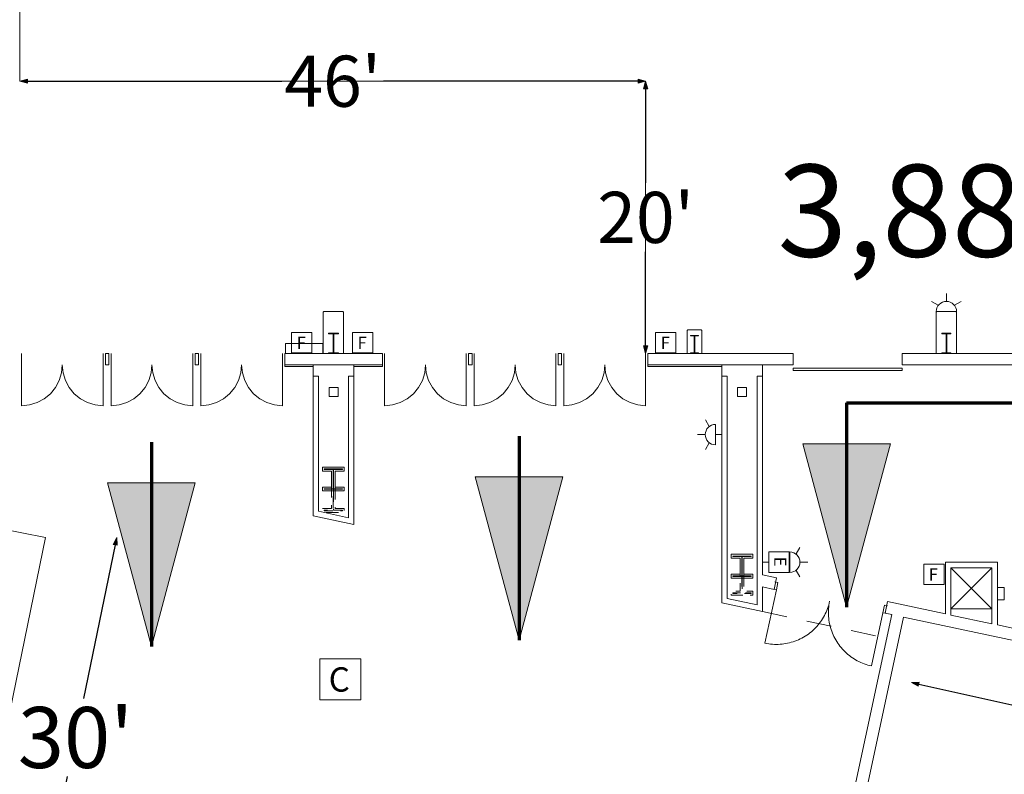
# Model space of a CAD drawing. Units: feet. Extents: x 20 to 1049, y 18 to 846.
# Drawn here: x 516 to 588, y 386 to 441 of the extents above; entities that cross this region are included whole.
import ezdxf

# ---------------------------------------------------------------- set-up
doc = ezdxf.new("R2010")
doc.units = ezdxf.units.FT
doc.header["$LTSCALE"] = 8
doc.header["$MEASUREMENT"] = 0
doc.header["$PDMODE"] = 1
doc.header["$PDSIZE"] = -2
doc.linetypes.add('Line Type-1', pattern=[0.183487, 0.114059, -0.069427])
doc.linetypes.add('Line Type-4', pattern=[0.416641, 0.228195, -0.188446])
doc.layers.get('0').update_dxf_attribs({"lineweight": 15})
for name, color, linetype, lineweight in [('Dimension', 7, 'Continuous', 5), ('NUMBERS', 7, 'Continuous', 15), ('PLAN', 7, 'Continuous', 15), ('UTIL', 7, 'Continuous', 15)]:
    doc.layers.add(name, color=color, linetype=linetype, lineweight=lineweight)
doc.styles.add('Times', font='Times')
doc.styles.add('Times New Roman', font='Times New Roman.ttf')
doc.dimstyles.new('Plan Dim', dxfattribs={"dimtxt": 4.479167, "dimasz": 0.556641, "dimexe": 0, "dimexo": 0, "dimgap": 0, "dimtad": 0, "dimtih": 1, "dimtoh": 1, "dimdec": 1, "dimzin": 4, "dimdsep": 46, "dimtxsty": 'Times', "dimblk": 'VW_FILLEDARROW', "dimblk1": 'VW_FILLEDARROW', "dimblk2": 'VW_FILLEDARROW', "dimcen": 0, "dimse1": 1, "dimse2": 1, "dimadec": 0, "dimazin": 0, "dimtfac": 1, "dimtdec": 1, "dimtix": 1, "dimtofl": 0, "dimtmove": 0, "dimatfit": 0, "dimldrblk": 'VW_FILLEDARROW', "dimfxl": 1, "dimfrac": 2, "dimtolj": 1, "dimtzin": 4, "dimarcsym": 0})

# ---------------------------------------------------------------- blocks, each defined once
blk = doc.blocks.new('Group-135-1')
at = {"color": 0, "linetype": 'Continuous', "lineweight": 15, "transparency": 33554687}
for points in [[(6.67, -103.41358, 0), (6.88733, -103.46, 0), (7.00325, -102.91667, 0), (6.78592, -102.87025, 0)], [(6.88733, -103.45992, 0), (6.05275, -107.37192, 0)], [(10.79933, -104.2945, 0), (10.76783, -104.4305, 0), (10.73158, -104.56542, 0), (10.69067, -104.69883, 0), (10.64508, -104.83083, 0), (10.595, -104.96117, 0), (10.54033, -105.08967, 0), (10.48125, -105.21617, 0), (10.41775, -105.3405, 0), (10.35, -105.4625, 0), (10.278, -105.58217, 0), (10.20183, -105.69917, 0), (10.12167, -105.8135, 0), (10.03758, -105.92492, 0), (9.94958, -106.03342, 0), (9.85792, -106.13867, 0), (9.76267, -106.24075, 0), (9.66383, -106.33942, 0), (9.56167, -106.43458, 0), (9.45617, -106.52608, 0), (9.34767, -106.61383, 0), (9.23608, -106.69775, 0), (9.12167, -106.77783, 0), (9.0045, -106.85375, 0), (8.88475, -106.92558, 0), (8.76258, -106.99317, 0), (8.63817, -107.05642, 0), (8.51158, -107.11533, 0), (8.383, -107.16983, 0), (8.25258, -107.21975, 0), (8.12058, -107.26508, 0), (7.987, -107.30583, 0), (7.85217, -107.34183, 0), (7.71608, -107.37317, 0), (7.579, -107.39975, 0), (7.44108, -107.42142, 0), (7.3025, -107.43842, 0), (7.16342, -107.45042, 0), (7.024, -107.45758, 0), (6.88433, -107.46, 0), (6.74475, -107.45742, 0), (6.60533, -107.45, 0), (6.46625, -107.43775, 0), (6.32767, -107.42067, 0), (6.18983, -107.39867, 0), (6.05275, -107.37192, 0)], [(10.79933, -104.2945, 0), (10.77258, -104.43158, 0), (10.75058, -104.56942, 0), (10.7335, -104.708, 0), (10.72125, -104.84708, 0), (10.71383, -104.9865, 0), (10.71125, -105.12608, 0), (10.71367, -105.26575, 0), (10.72083, -105.40517, 0), (10.73292, -105.54425, 0), (10.74983, -105.68283, 0), (10.7715, -105.82075, 0), (10.79808, -105.95783, 0), (10.82942, -106.09383, 0), (10.86542, -106.22875, 0), (10.90617, -106.36233, 0), (10.9515, -106.49433, 0), (11.00142, -106.62475, 0), (11.05592, -106.75333, 0), (11.11483, -106.87992, 0), (11.17808, -107.00433, 0), (11.24567, -107.1265, 0), (11.3175, -107.24625, 0), (11.39342, -107.36342, 0), (11.4735, -107.47783, 0), (11.55742, -107.58942, 0), (11.64517, -107.69792, 0), (11.73667, -107.80342, 0), (11.83183, -107.90558, 0), (11.9305, -108.00442, 0), (12.03258, -108.09967, 0), (12.13783, -108.19133, 0), (12.24633, -108.27933, 0), (12.35775, -108.36342, 0), (12.47208, -108.44358, 0), (12.58908, -108.51975, 0), (12.70875, -108.59175, 0), (12.83075, -108.6595, 0), (12.95508, -108.72292, 0), (13.08158, -108.78208, 0), (13.21008, -108.83675, 0), (13.34042, -108.88683, 0), (13.47242, -108.93242, 0), (13.60583, -108.97333, 0), (13.74075, -109.00958, 0), (13.87675, -109.04108, 0)], [(14.92858, -105.1755, 0), (14.71125, -105.12908, 0), (14.82717, -104.58575, 0), (15.0445, -104.63217, 0)], [(14.71125, -105.12908, 0), (13.87667, -109.041, 0)]]:
    blk.add_polyline3d(points, dxfattribs=at)
at = {"color": 0, "linetype": 'Continuous', "lineweight": 5, "transparency": 33554687}
blk.add_point((14.71125, -105.12908), dxfattribs=at)
blk = doc.blocks.new('Group-295-1')
at = {"color": 0, "lineweight": 15, "transparency": 33554687}
blk.add_polyline3d([(-26.00133, -86.0975, 0), (-26.00133, -86.05067, 0), (-25.6615, -86.05067, 0), (-25.65925, -86.05025, 0), (-25.657, -86.04892, 0), (-25.65492, -86.04683, 0), (-25.65325, -86.04383, 0), (-25.65175, -86.04033, 0), (-25.65067, -86.03633, 0), (-25.65, -86.03183, 0), (-25.64975, -86.02733, 0), (-25.64975, -86.02717, 0), (-25.64975, -84.66783, 0), (-25.64975, -84.66767, 0), (-25.65, -84.66317, 0), (-25.65067, -84.65867, 0), (-25.65175, -84.65467, 0), (-25.65325, -84.65117, 0), (-25.65492, -84.64817, 0), (-25.657, -84.64608, 0), (-25.65925, -84.64475, 0), (-25.6615, -84.64433, 0), (-26.00133, -84.64433, 0), (-26.00133, -84.5975, 0), (-25.25133, -84.5975, 0), (-25.25133, -84.64433, 0), (-25.59117, -84.64433, 0), (-25.59342, -84.64475, 0), (-25.59567, -84.64608, 0), (-25.59767, -84.64817, 0), (-25.59942, -84.65117, 0), (-25.60092, -84.65467, 0), (-25.60192, -84.65867, 0), (-25.60258, -84.66317, 0), (-25.60283, -84.66767, 0), (-25.60283, -84.66783, 0), (-25.60283, -86.02717, 0), (-25.60283, -86.02733, 0), (-25.60258, -86.03183, 0), (-25.60192, -86.03633, 0), (-25.60092, -86.04033, 0), (-25.59942, -86.04383, 0), (-25.59767, -86.04683, 0), (-25.59567, -86.04892, 0), (-25.59342, -86.05025, 0), (-25.59117, -86.05067, 0), (-25.25133, -86.05067, 0), (-25.25133, -86.0975, 0), (-26.00133, -86.0975, 0), (-26.00133, -86.0975, 0)], dxfattribs=at)
blk = doc.blocks.new('Group-296-1')
at = {"color": 0, "lineweight": 15, "transparency": 33554687}
blk.add_polyline3d([(0.582, -86.0975, 0), (0.582, -86.05592, 0), (0.84633, -86.05592, 0), (0.84808, -86.0555, 0), (0.84983, -86.05433, 0), (0.85142, -86.05242, 0), (0.85275, -86.04975, 0), (0.85392, -86.04667, 0), (0.85475, -86.04308, 0), (0.85525, -86.03908, 0), (0.85542, -86.03508, 0), (0.85542, -86.035, 0), (0.85542, -84.82667, 0), (0.85542, -84.82658, 0), (0.85525, -84.82258, 0), (0.85475, -84.81858, 0), (0.85392, -84.815, 0), (0.85275, -84.81192, 0), (0.85142, -84.80925, 0), (0.84983, -84.80733, 0), (0.84808, -84.80617, 0), (0.84633, -84.80575, 0), (0.582, -84.80575, 0), (0.582, -84.76417, 0), (1.16533, -84.76417, 0), (1.16533, -84.80575, 0), (0.90108, -84.80575, 0), (0.89933, -84.80617, 0), (0.89758, -84.80733, 0), (0.896, -84.80925, 0), (0.89467, -84.81192, 0), (0.8935, -84.815, 0), (0.89267, -84.81858, 0), (0.89217, -84.82258, 0), (0.89192, -84.82658, 0), (0.89192, -84.82667, 0), (0.89192, -86.035, 0), (0.89192, -86.03508, 0), (0.89217, -86.03908, 0), (0.89267, -86.04308, 0), (0.8935, -86.04667, 0), (0.89467, -86.04975, 0), (0.896, -86.05242, 0), (0.89758, -86.05433, 0), (0.89933, -86.0555, 0), (0.90108, -86.05592, 0), (1.16533, -86.05592, 0), (1.16533, -86.0975, 0), (0.582, -86.0975, 0), (0.582, -86.0975, 0)], dxfattribs=at)
blk = doc.blocks.new('Group-297-1')
at = {"color": 0, "lineweight": 15, "transparency": 33554687}
blk.add_polyline3d([(19.04033, -86.0975, 0), (19.04033, -86.05067, 0), (19.34242, -86.05067, 0), (19.34442, -86.05025, 0), (19.34642, -86.04892, 0), (19.34825, -86.04683, 0), (19.34975, -86.04383, 0), (19.35108, -86.04033, 0), (19.352, -86.03633, 0), (19.35267, -86.03183, 0), (19.35283, -86.02733, 0), (19.35283, -86.02717, 0), (19.35283, -84.66783, 0), (19.35283, -84.66767, 0), (19.35267, -84.66317, 0), (19.352, -84.65867, 0), (19.35108, -84.65467, 0), (19.34975, -84.65117, 0), (19.34825, -84.64817, 0), (19.34642, -84.64608, 0), (19.34442, -84.64475, 0), (19.34242, -84.64433, 0), (19.04033, -84.64433, 0), (19.04033, -84.5975, 0), (19.707, -84.5975, 0), (19.707, -84.64433, 0), (19.405, -84.64433, 0), (19.403, -84.64475, 0), (19.401, -84.64608, 0), (19.39917, -84.64817, 0), (19.39767, -84.65117, 0), (19.39633, -84.65467, 0), (19.39533, -84.65867, 0), (19.39475, -84.66317, 0), (19.39458, -84.66767, 0), (19.39458, -84.66783, 0), (19.39458, -86.02717, 0), (19.39458, -86.02733, 0), (19.39475, -86.03183, 0), (19.39533, -86.03633, 0), (19.39633, -86.04033, 0), (19.39767, -86.04383, 0), (19.39917, -86.04683, 0), (19.401, -86.04892, 0), (19.403, -86.05025, 0), (19.405, -86.05067, 0), (19.707, -86.05067, 0), (19.707, -86.0975, 0), (19.04033, -86.0975, 0), (19.04033, -86.0975, 0)], dxfattribs=at)
blk = doc.blocks.new('JUNKBB')
at = {"color": 0, "lineweight": 15, "transparency": 33554687}
for points in [[(-0.49092, 1.75, 0), (-0.54167, 1.69925, 0)], [(-0.54167, -0.00142, 0), (-0.54167, 1.69925, 0)], [(0.49092, 1.75, 0), (-0.49092, 1.75, 0)], [(0.49092, 1.75, 0), (0.54167, 1.69925, 0)], [(0.54167, 0, 0), (0.54167, 1.69925, 0)]]:
    blk.add_polyline3d(points, dxfattribs=at)
blk = doc.blocks.new('Group-408-1')
at = {"color": 0, "lineweight": 15, "transparency": 33554687}
for points in [[(-32.37633, -86.93083, 0), (-32.43383, -87.5155, 0), (-32.60442, -88.07842, 0), (-32.88167, -88.59717, 0), (-33.25475, -89.05192, 0), (-33.70933, -89.42508, 0), (-34.22808, -89.70242, 0), (-34.79092, -89.87317, 0), (-35.37633, -89.93083, 0)], [(-35.37633, -86.93083, 0), (-35.37633, -89.93083, 0)]]:
    blk.add_polyline3d(points, dxfattribs=at)
blk = doc.blocks.new('Group-409-1')
at = {"color": 0, "lineweight": 15, "transparency": 33554687}
for points in [[(-32.37633, -86.93083, 0), (-32.31875, -87.5155, 0), (-32.14817, -88.07842, 0), (-31.87092, -88.59717, 0), (-31.49792, -89.05192, 0), (-31.04325, -89.42508, 0), (-30.5245, -89.70242, 0), (-29.96167, -89.87317, 0), (-29.37633, -89.93083, 0)], [(-29.37633, -86.93083, 0), (-29.37633, -89.93083, 0)]]:
    blk.add_polyline3d(points, dxfattribs=at)
blk = doc.blocks.new('Group-410-1')
at = {"color": 0, "lineweight": 15, "transparency": 33554687}
for points in [[(-38.95967, -86.93083, 0), (-39.01717, -87.5155, 0), (-39.18775, -88.07842, 0), (-39.465, -88.59717, 0), (-39.83808, -89.05192, 0), (-40.29267, -89.42508, 0), (-40.81142, -89.70242, 0), (-41.37425, -89.87317, 0), (-41.95967, -89.93083, 0)], [(-41.95967, -86.93083, 0), (-41.95967, -89.93083, 0)]]:
    blk.add_polyline3d(points, dxfattribs=at)
blk = doc.blocks.new('Group-411-1')
at = {"color": 0, "lineweight": 15, "transparency": 33554687}
for points in [[(-45.543, -86.93083, 0), (-45.6005, -87.5155, 0), (-45.77108, -88.07842, 0), (-46.04833, -88.59717, 0), (-46.42142, -89.05192, 0), (-46.876, -89.42508, 0), (-47.39475, -89.70242, 0), (-47.95758, -89.87317, 0), (-48.543, -89.93083, 0)], [(-48.543, -86.93083, 0), (-48.543, -89.93083, 0)]]:
    blk.add_polyline3d(points, dxfattribs=at)
blk = doc.blocks.new('Group-412-1')
at = {"color": 0, "lineweight": 15, "transparency": 33554687}
for points in [[(-38.95967, -86.93083, 0), (-38.90208, -87.5155, 0), (-38.7315, -88.07842, 0), (-38.45425, -88.59717, 0), (-38.08125, -89.05192, 0), (-37.62658, -89.42508, 0), (-37.10783, -89.70242, 0), (-36.545, -89.87317, 0), (-35.95967, -89.93083, 0)], [(-35.95967, -86.93083, 0), (-35.95967, -89.93083, 0)]]:
    blk.add_polyline3d(points, dxfattribs=at)
blk = doc.blocks.new('Group-413-1')
at = {"color": 0, "lineweight": 15, "transparency": 33554687}
for points in [[(-45.543, -86.93083, 0), (-45.48542, -87.5155, 0), (-45.31483, -88.07842, 0), (-45.03758, -88.59717, 0), (-44.66458, -89.05192, 0), (-44.20992, -89.42508, 0), (-43.69117, -89.70242, 0), (-43.12833, -89.87317, 0), (-42.543, -89.93083, 0)], [(-42.543, -86.93083, 0), (-42.543, -89.93083, 0)]]:
    blk.add_polyline3d(points, dxfattribs=at)
blk = doc.blocks.new('Group-414-1')
at = {"color": 0, "lineweight": 15, "transparency": 33554687}
for points in [[(-5.70967, -86.93083, 0), (-5.76717, -87.5155, 0), (-5.93775, -88.07842, 0), (-6.215, -88.59717, 0), (-6.58808, -89.05192, 0), (-7.04267, -89.42508, 0), (-7.56142, -89.70242, 0), (-8.12425, -89.87317, 0), (-8.70967, -89.93083, 0)], [(-8.70967, -86.93083, 0), (-8.70967, -89.93083, 0)]]:
    blk.add_polyline3d(points, dxfattribs=at)
blk = doc.blocks.new('Group-415-1')
at = {"color": 0, "lineweight": 15, "transparency": 33554687}
for points in [[(-5.70967, -86.93083, 0), (-5.65208, -87.5155, 0), (-5.4815, -88.07842, 0), (-5.20425, -88.59717, 0), (-4.83125, -89.05192, 0), (-4.37658, -89.42508, 0), (-3.85783, -89.70242, 0), (-3.295, -89.87317, 0), (-2.70967, -89.93083, 0)], [(-2.70967, -86.93083, 0), (-2.70967, -89.93083, 0)]]:
    blk.add_polyline3d(points, dxfattribs=at)
blk = doc.blocks.new('Group-416-1')
at = {"color": 0, "lineweight": 15, "transparency": 33554687}
for points in [[(-12.293, -86.93083, 0), (-12.3505, -87.5155, 0), (-12.52108, -88.07842, 0), (-12.79833, -88.59717, 0), (-13.17142, -89.05192, 0), (-13.626, -89.42508, 0), (-14.14475, -89.70242, 0), (-14.70758, -89.87317, 0), (-15.293, -89.93083, 0)], [(-15.293, -86.93083, 0), (-15.293, -89.93083, 0)]]:
    blk.add_polyline3d(points, dxfattribs=at)
blk = doc.blocks.new('Group-417-1')
at = {"color": 0, "lineweight": 15, "transparency": 33554687}
for points in [[(-18.87633, -86.93083, 0), (-18.93383, -87.5155, 0), (-19.10442, -88.07842, 0), (-19.38167, -88.59717, 0), (-19.75475, -89.05192, 0), (-20.20933, -89.42508, 0), (-20.72808, -89.70242, 0), (-21.29092, -89.87317, 0), (-21.87633, -89.93083, 0)], [(-21.87633, -86.93083, 0), (-21.87633, -89.93083, 0)]]:
    blk.add_polyline3d(points, dxfattribs=at)
blk = doc.blocks.new('Group-418-1')
at = {"color": 0, "lineweight": 15, "transparency": 33554687}
for points in [[(-12.293, -86.93083, 0), (-12.23542, -87.5155, 0), (-12.06483, -88.07842, 0), (-11.78758, -88.59717, 0), (-11.41458, -89.05192, 0), (-10.95992, -89.42508, 0), (-10.44117, -89.70242, 0), (-9.87833, -89.87317, 0), (-9.293, -89.93083, 0)], [(-9.293, -86.93083, 0), (-9.293, -89.93083, 0)]]:
    blk.add_polyline3d(points, dxfattribs=at)
blk = doc.blocks.new('Group-419-1')
at = {"color": 0, "lineweight": 15, "transparency": 33554687}
for points in [[(-18.87633, -86.93083, 0), (-18.81875, -87.5155, 0), (-18.64817, -88.07842, 0), (-18.37092, -88.59717, 0), (-17.99792, -89.05192, 0), (-17.54325, -89.42508, 0), (-17.0245, -89.70242, 0), (-16.46167, -89.87317, 0), (-15.87633, -89.93083, 0)], [(-15.87633, -86.93083, 0), (-15.87633, -89.93083, 0)]]:
    blk.add_polyline3d(points, dxfattribs=at)
blk = doc.blocks.new('BX1')
at = {"color": 0, "lineweight": 5, "transparency": 33554687}
blk.add_polyline3d([(-0.70833, -0.70833, 0), (0.79167, -0.70833, 0), (0.79167, 0.79167, 0), (-0.70833, 0.79167, 0), (-0.70833, -0.70833, 0)], dxfattribs=at)
blk = doc.blocks.new('HEW')
at = {"color": 0, "lineweight": 5, "transparency": 33554687}
for points in [[(0.00258, 2.77217, 0), (0.00258, 3.32167, 0)], [(-0.60633, 2.46233, 0), (-1.08217, 2.737, 0)], [(0.75, 2, 0), (0.73558, 2.14617, 0), (0.693, 2.28692, 0), (0.62367, 2.41658, 0), (0.53042, 2.53025, 0), (0.41675, 2.62358, 0), (0.28708, 2.69292, 0), (0.14633, 2.73558, 0), (0, 2.75, 0), (-0.14633, 2.73558, 0), (-0.28708, 2.69292, 0), (-0.41675, 2.62358, 0), (-0.53042, 2.53025, 0), (-0.62367, 2.41658, 0), (-0.693, 2.28692, 0), (-0.73567, 2.14617, 0), (-0.75, 2, 0), (0.75, 2, 0), (0.75, 2, 0)], [(0.6115, 2.46233, 0), (1.08742, 2.737, 0)], [(-0.75, 0.45833, 0), (0.75, 0.45833, 0), (0.75, 1.95833, 0), (-0.75, 1.95833, 0), (-0.75, 0.45833, 0)], [(-0.25, 0, 0), (0.25, 0, 0)], [(0, 0.45833, 0), (0, 0, 0)]]:
    blk.add_polyline3d(points, dxfattribs=at)
blk = doc.blocks.new('STROBE')
at = {"color": 0, "lineweight": 5, "transparency": 33554687}
for points in [[(-0.60633, 0.504, 0), (-1.08217, 0.77867, 0)], [(0.75, 0.04167, 0), (0.73558, 0.18783, 0), (0.693, 0.32858, 0), (0.62367, 0.45825, 0), (0.53042, 0.57192, 0), (0.41675, 0.66525, 0), (0.28708, 0.73458, 0), (0.14633, 0.77725, 0), (0, 0.79167, 0), (-0.14633, 0.77725, 0), (-0.28708, 0.73458, 0), (-0.41675, 0.66525, 0), (-0.53042, 0.57192, 0), (-0.62367, 0.45825, 0), (-0.693, 0.32858, 0), (-0.73567, 0.18783, 0), (-0.75, 0.04167, 0), (0.75, 0.04167, 0), (0.75, 0.04167, 0)], [(0.00258, 0.81383, 0), (0.00258, 1.36333, 0)], [(0.6115, 0.504, 0), (1.08742, 0.77867, 0)]]:
    blk.add_polyline3d(points, dxfattribs=at)
blk = doc.blocks.new('STROBEW')
at = {"color": 0, "transparency": 33554687}
for points in [[(0.00258, 1.20833, 0), (0.00258, 1.78, 0)], [(-0.59542, 0.91433, 0), (-1.08217, 1.19533, 0)], [(0.75, 0.45833, 0), (0.73558, 0.6045, 0), (0.693, 0.74525, 0), (0.62367, 0.87492, 0), (0.53042, 0.98858, 0), (0.41675, 1.08192, 0), (0.28708, 1.15125, 0), (0.14633, 1.19392, 0), (0, 1.20833, 0), (-0.14633, 1.19392, 0), (-0.28708, 1.15125, 0), (-0.41675, 1.08192, 0), (-0.53042, 0.98858, 0), (-0.62367, 0.87492, 0), (-0.693, 0.74525, 0), (-0.73567, 0.6045, 0), (-0.75, 0.45833, 0), (0.75, 0.45833, 0), (0.75, 0.45833, 0)], [(0.59708, 0.91225, 0), (1.08742, 1.19533, 0)], [(-0.25, 0, 0), (0.25, 0, 0)], [(0, 0.45833, 0), (0, 0, 0)]]:
    blk.add_polyline3d(points, dxfattribs=at)
blk = doc.blocks.new('Group-471-1')
at = {"color": 0, "lineweight": 5, "transparency": 33554687}
blk.add_polyline3d([(-26.6265, -111.518, 0), (-23.6265, -111.518, 0), (-23.6265, -108.518, 0), (-26.6265, -108.518, 0), (-26.6265, -111.518, 0)], dxfattribs=at)
at = {"layer": 'UTIL', "color": 0, "flags": 1}
blk.add_attdef('X', (-26.6265, -111.518), '', height=0.000591, dxfattribs=at)
blk = doc.blocks.new('VW_FILLEDARROW')
at = {"linetype": 'Continuous', "lineweight": 0, "transparency": 16777216}
blk.add_hatch(color=0, dxfattribs=at).paths.add_polyline_path([(-1, 0.27), (0, 0), (-1, -0.27)])
at = {"color": 0, "linetype": 'Continuous', "lineweight": 5, "transparency": 16777216, "flags": 128}
blk.add_lwpolyline([(-1, 0.27), (0, 0), (-1, -0.27)], close=True, dxfattribs=at)
blk = doc.blocks.new('*D540')
at = {"layer": 'Dimension', "color": 0, "linetype": 'Continuous', "lineweight": -2, "transparency": 33554687}
for p, q in [((522.71, 402.455), (520.39, 391.165)), ((516.892, 374.145), (519.212, 385.435))]:
    blk.add_line(p, q, dxfattribs=at)
at = {"layer": 'Dimension', "color": 0, "lineweight": -2, "xscale": 0.556640625, "yscale": 0.556640625, "zscale": 0.556640625}
for p, rotation in [((522.822, 403), 78.38633681289123), ((516.78, 373.6), 258.3863368128912)]:
    blk.add_blockref('VW_FILLEDARROW', p, dxfattribs=dict(at, rotation=rotation))
at = {"layer": 'Dimension', "color": 0, "lineweight": 18, "transparency": 33554687, "insert": (519.801, 388.3), "char_height": 4.4792, "attachment_point": 5, "style": 'Times'}
blk.add_mtext("\\A1;30'", dxfattribs=at)
blk = doc.blocks.new('*D557')
at = {"layer": 'Dimension', "color": 0, "linetype": 'Continuous', "lineweight": -2, "transparency": 33554687}
for p, q in [((581.712, 392.216), (632.702, 380.824)), ((697.739, 366.294), (646.749, 377.686))]:
    blk.add_line(p, q, dxfattribs=at)
at = {"layer": 'Dimension', "color": 0, "lineweight": -2, "xscale": 0.556640625, "yscale": 0.556640625, "zscale": 0.556640625}
for p, rotation in [((581.169, 392.337), 167.4059724339426), ((698.282, 366.172), 347.4059724339426)]:
    blk.add_blockref('VW_FILLEDARROW', p, dxfattribs=dict(at, rotation=rotation))
at = {"layer": 'Dimension', "color": 0, "lineweight": 18, "transparency": 33554687, "insert": (639.726, 379.255), "char_height": 4.4792, "attachment_point": 5, "style": 'Times'}
blk.add_mtext("\\A1;120'", dxfattribs=at)
blk = doc.blocks.new('*D563')
at = {"layer": 'Dimension', "color": 0, "linetype": 'Continuous', "lineweight": -2, "transparency": 33554687}
for p, q in [((516.271, 436.5), (534.952, 436.5)), ((561.102, 436.5), (542.422, 436.5))]:
    blk.add_line(p, q, dxfattribs=at)
at = {"layer": 'Dimension', "color": 0, "lineweight": -2, "xscale": 0.556640625, "yscale": 0.556640625, "zscale": 0.556640625, "rotation": 180}
blk.add_blockref('VW_FILLEDARROW', (515.715, 436.5), dxfattribs=at)
at = {"layer": 'Dimension', "color": 0, "lineweight": -2, "xscale": 0.556640625, "yscale": 0.556640625, "zscale": 0.556640625}
blk.add_blockref('VW_FILLEDARROW', (561.659, 436.5), dxfattribs=at)
at = {"layer": 'Dimension', "color": 0, "lineweight": 18, "transparency": 33554687, "insert": (538.687, 436.5), "char_height": 3.7543, "attachment_point": 5, "style": 'Times New Roman'}
blk.add_mtext("\\A1;46'", dxfattribs=at)
blk = doc.blocks.new('*D564')
at = {"layer": 'Dimension', "color": 0, "linetype": 'Continuous', "lineweight": -2, "transparency": 33554687}
for p, q in [((561.659, 435.943), (561.659, 429.035)), ((561.659, 417.057), (561.659, 423.965))]:
    blk.add_line(p, q, dxfattribs=at)
at = {"layer": 'Dimension', "color": 0, "lineweight": -2, "xscale": 0.556640625, "yscale": 0.556640625, "zscale": 0.556640625}
for p, rotation in [((561.659, 436.5), 90), ((561.659, 416.5), 270)]:
    blk.add_blockref('VW_FILLEDARROW', p, dxfattribs=dict(at, rotation=rotation))
at = {"layer": 'Dimension', "color": 0, "lineweight": 18, "transparency": 33554687, "insert": (561.659, 426.5), "char_height": 3.7543, "attachment_point": 5, "style": 'Times New Roman'}
blk.add_mtext("\\A1;20'", dxfattribs=at)

msp = doc.modelspace()

# ---------------------------------------------------------------- hatches: boundary and pattern name
at = {"layer": 'PLAN', "linetype": 'Continuous', "lineweight": 0, "transparency": 33554687}
for points in [[(579.631, 409.881), (576.416, 397.882), (573.201, 409.881)], [(555.583, 407.444), (552.368, 395.444), (549.152, 407.444)], [(528.583, 406.994), (525.368, 394.995), (522.152, 406.994)]]:
    msp.add_hatch(color=7, dxfattribs=at).paths.add_polyline_path(points)

# ---------------------------------------------------------------- linework, layer by layer
at = {"layer": 'NUMBERS', "linetype": 'Continuous', "lineweight": 15, "transparency": 33554687}
for p, q in [((587.076, 400.751), (584.076, 397.751)), ((584.076, 400.751), (587.076, 397.751))]:
    msp.add_line(p, q, dxfattribs=at)
at = {"layer": 'NUMBERS', "linetype": 'Continuous', "lineweight": 15, "transparency": 33554687, "flags": 128}
for points in [[(584.076, 397.751), (587.076, 397.751), (587.076, 400.751), (584.076, 400.751), (584.076, 397.751)], [(587.492, 398.41), (587.992, 398.41), (587.992, 399.326), (587.492, 399.326), (587.492, 398.41)]]:
    msp.add_lwpolyline(points, close=True, dxfattribs=at)
at = {"layer": 'PLAN', "linetype": 'Continuous', "lineweight": 18, "transparency": 33554687}
for p, q in [((515.715, 436.5), (515.715, 562)), ((561.659, 436.5), (515.715, 436.5)), ((561.659, 416.5), (561.659, 436.5)), ((517.6, 403), (507.884, 404.847)), ((517.6, 403), (511.558, 373.6))]:
    msp.add_line(p, q, dxfattribs=at)
at = {"layer": 'PLAN', "lineweight": 15, "transparency": 33554687}
for p, q in [((538.03, 419.582), (537.979, 419.531)), ((537.979, 416.5), (537.979, 419.531)), ((538.03, 419.582), (539.428, 419.582)), ((539.428, 419.582), (539.479, 419.531)), ((539.479, 416.5), (539.479, 419.531)), ((583.043, 419.582), (582.992, 419.531)), ((582.992, 416.5), (582.992, 419.531)), ((583.043, 419.582), (584.442, 419.582)), ((584.442, 419.582), (584.492, 419.531)), ((584.492, 416.5), (584.492, 419.531)), ((515.826, 416.5), (515.826, 415.667)), ((521.826, 416.5), (521.826, 415.667)), ((522.409, 416.5), (522.409, 415.667)), ((528.409, 416.5), (528.409, 415.667)), ((528.992, 416.5), (528.992, 415.667)), ((534.992, 416.5), (534.992, 415.667)), ((535.159, 416.5), (542.326, 416.5)), ((535.159, 415.667), (535.159, 416.5)), ((535.159, 416.5), (535.159, 415.667)), ((535.159, 416.5), (535.159, 415.667)), ((542.326, 415.667), (542.326, 416.5)), ((542.326, 415.667), (542.326, 416.5)), ((542.326, 416.5), (542.326, 415.667)), ((542.326, 416.5), (542.326, 415.667)), ((542.492, 416.5), (542.492, 415.667)), ((548.492, 416.5), (548.492, 415.667)), ((549.076, 416.5), (549.076, 415.667)), ((555.076, 416.5), (555.076, 415.667)), ((555.659, 416.5), (555.659, 415.667)), ((561.659, 416.5), (561.659, 415.667)), ((572.492, 416.5), (561.826, 416.5)), ((572.492, 416.5), (561.826, 416.5)), ((561.826, 415.667), (561.826, 416.5)), ((561.826, 415.667), (561.826, 416.5)), ((561.826, 416.5), (561.826, 415.667)), ((561.826, 416.5), (561.826, 415.667)), ((572.492, 416.5), (572.492, 415.667)), ((679.409, 416.5), (580.492, 416.5)), ((679.409, 416.5), (580.492, 416.5)), ((580.492, 416.5), (580.492, 415.667)), ((580.492, 416.5), (580.492, 415.667)), ((535.159, 415.667), (542.326, 415.667)), ((572.492, 415.667), (561.826, 415.667)), ((572.492, 415.434), (572.492, 415.267)), ((572.492, 415.434), (580.492, 415.434)), ((572.492, 415.267), (580.492, 415.267)), ((679.409, 415.667), (580.492, 415.667)), ((580.492, 415.434), (580.492, 415.267))]:
    msp.add_line(p, q, dxfattribs=at)
at = {"layer": 'PLAN', "linetype": 'Continuous', "lineweight": 15, "transparency": 33554687}
for p, q in [((537.242, 414.833), (537.242, 415.667)), ((540.242, 414.833), (540.242, 415.667)), ((567.242, 414.833), (567.242, 415.667)), ((570.242, 414.833), (570.242, 415.667)), ((537.242, 414.833), (537.242, 404.584)), ((537.649, 414.833), (537.242, 414.833)), ((537.649, 414.833), (537.649, 404.913)), ((539.836, 404.446), (539.836, 414.833)), ((539.836, 414.833), (540.242, 414.833)), ((540.242, 403.944), (540.242, 414.833)), ((567.242, 414.833), (567.242, 398.184)), ((567.649, 414.833), (567.242, 414.833)), ((567.649, 414.833), (567.649, 398.513)), ((569.836, 398.046), (569.836, 414.833)), ((569.836, 414.833), (570.242, 414.833)), ((570.242, 400.249), (570.242, 414.833)), ((537.649, 404.913), (539.836, 404.446)), ((537.242, 404.584), (540.242, 403.944)), ((583.669, 401.168), (587.492, 401.168)), ((583.669, 397.384), (583.669, 401.168)), ((584.076, 400.751), (587.076, 400.751)), ((584.076, 397.297), (584.076, 400.751)), ((587.076, 400.751), (587.076, 396.657)), ((587.492, 401.168), (587.492, 396.568)), ((571.276, 400.028), (570.242, 400.249)), ((571.276, 400.028), (571.093, 399.172)), ((570.242, 397.544), (570.242, 399.354)), ((571.093, 399.172), (570.242, 399.354)), ((567.649, 398.513), (569.836, 398.046)), ((567.242, 398.184), (570.242, 397.544)), ((579.425, 398.289), (579.243, 397.434)), ((583.669, 397.384), (579.425, 398.289)), ((569.642, 350.059), (579.727, 397.33)), ((570.498, 349.877), (580.583, 397.148)), ((579.727, 397.33), (579.243, 397.434)), ((580.583, 397.148), (597.296, 393.582)), ((584.076, 397.297), (587.076, 396.657)), ((587.492, 396.568), (597.478, 394.438))]:
    msp.add_line(p, q, dxfattribs=at)
at = {"layer": 'PLAN', "linetype": 'Continuous', "lineweight": 70, "transparency": 33554687}
for p, q in [((576.416, 412.882), (576.416, 397.882)), ((576.416, 412.882), (593.368, 412.882)), ((525.368, 409.995), (525.368, 394.995)), ((552.368, 410.444), (552.368, 395.444))]:
    msp.add_line(p, q, dxfattribs=at)
at = {"layer": 'PLAN', "linetype": 'Line Type-4', "lineweight": 15, "transparency": 33554687}
msp.add_line((570.242, 397.544), (579.358, 395.599), dxfattribs=at)
at = {"layer": 'PLAN', "lineweight": 15, "transparency": 33554687, "flags": 128}
for points in [[(535.212, 416.5), (537.962, 416.5), (537.962, 417.25), (535.212, 417.25)], [(521.992, 415.667), (522.242, 415.667), (522.242, 416.5), (521.992, 416.5)], [(528.576, 415.667), (528.826, 415.667), (528.826, 416.5), (528.576, 416.5)], [(548.659, 415.667), (548.909, 415.667), (548.909, 416.5), (548.659, 416.5)], [(555.242, 415.667), (555.492, 415.667), (555.492, 416.5), (555.242, 416.5)]]:
    msp.add_lwpolyline(points, close=True, dxfattribs=at)
at = {"layer": 'PLAN', "linetype": 'Continuous', "lineweight": 15, "transparency": 33554687, "flags": 128}
for points in [[(537.242, 415.542), (535.159, 415.542), (535.159, 415.667)], [(540.242, 415.542), (542.326, 415.542), (542.326, 415.667)], [(567.242, 415.542), (561.826, 415.542), (561.826, 415.667)]]:
    msp.add_lwpolyline(points, dxfattribs=at)
for points in [[(538.409, 413.333), (539.076, 413.333), (539.076, 414), (538.409, 414), (538.409, 413.333)], [(568.409, 413.333), (569.076, 413.333), (569.076, 414), (568.409, 414), (568.409, 413.333)], [(537.94, 408.156), (539.524, 408.156), (539.524, 407.864), (538.867, 407.864), (538.867, 406.697), (539.524, 406.697), (539.524, 406.406), (537.94, 406.406), (537.94, 406.697), (538.596, 406.697), (538.596, 407.864), (537.94, 407.864), (537.94, 408.156)], [(538.065, 408.03), (539.399, 408.03), (539.399, 407.989), (538.742, 407.989), (538.742, 406.572), (539.399, 406.572), (539.399, 406.53), (538.065, 406.53), (538.065, 406.572), (538.721, 406.572), (538.721, 407.989), (538.065, 407.989), (538.065, 408.03)], [(567.94, 401.756), (569.524, 401.756), (569.524, 401.464), (568.867, 401.464), (568.867, 400.297), (569.524, 400.297), (569.524, 400.006), (567.94, 400.006), (567.94, 400.297), (568.596, 400.297), (568.596, 401.464), (567.94, 401.464), (567.94, 401.756)], [(568.065, 401.63), (569.399, 401.63), (569.399, 401.589), (568.742, 401.589), (568.742, 400.172), (569.399, 400.172), (569.399, 400.13), (568.065, 400.13), (568.065, 400.172), (568.721, 400.172), (568.721, 401.589), (568.065, 401.589), (568.065, 401.63)]]:
    msp.add_lwpolyline(points, close=True, dxfattribs=at)
at = {"layer": 'PLAN', "linetype": 'Continuous', "lineweight": 5, "transparency": 33554687, "flags": 128}
for points in [[(579.631, 409.881), (576.416, 397.882), (573.201, 409.881)], [(555.583, 407.444), (552.368, 395.444), (549.152, 407.444)], [(528.583, 406.994), (525.368, 394.995), (522.152, 406.994)]]:
    msp.add_lwpolyline(points, close=True, dxfattribs=at)
at = {"layer": 'PLAN', "linetype": 'Line Type-1', "lineweight": 15, "transparency": 33554687, "flags": 128}
for points in [[(538.867, 406.697), (538.867, 405.114), (539.523, 405.114), (539.523, 404.822), (537.94, 404.822), (537.94, 405.114), (538.596, 405.114), (538.596, 406.697)], [(538.742, 406.53), (538.742, 404.989), (539.398, 404.989), (539.398, 404.947), (538.065, 404.947), (538.065, 404.989), (538.721, 404.989), (538.721, 406.53)], [(568.867, 400.297), (568.867, 399.047), (569.524, 399.047), (569.523, 398.755), (567.94, 398.756), (567.94, 399.047), (568.596, 399.047), (568.596, 400.297)], [(568.742, 400.13), (568.742, 398.922), (569.398, 398.922), (569.398, 398.88), (568.065, 398.881), (568.065, 398.922), (568.721, 398.922), (568.721, 400.13)]]:
    msp.add_lwpolyline(points, dxfattribs=at)
at = {"layer": 'UTIL', "lineweight": 15, "transparency": 33554687}
msp.add_line((566.328, 409.951), (566.047, 409.464), dxfattribs=at)

# ---------------------------------------------------------------- block references
at = {"layer": 'PLAN', "transparency": 33554687}
for name, p in [('Group-295-1', (564.369, 502.597)), ('JUNKBB', (565.242, 416.5)), ('Group-297-1', (564.369, 502.597)), ('Group-296-1', (564.369, 502.597)), ('Group-411-1', (564.369, 502.597)), ('Group-413-1', (564.369, 502.597)), ('Group-410-1', (564.369, 502.597)), ('Group-412-1', (564.369, 502.597)), ('Group-408-1', (564.369, 502.597)), ('Group-409-1', (564.369, 502.597)), ('Group-417-1', (564.369, 502.597)), ('Group-419-1', (564.369, 502.597)), ('Group-416-1', (564.369, 502.597)), ('Group-418-1', (564.369, 502.597)), ('Group-414-1', (564.369, 502.597)), ('Group-415-1', (564.369, 502.597)), ('Group-135-1', (564.369, 502.597))]:
    msp.add_blockref(name, p, dxfattribs=at)
at = {"layer": 'UTIL', "transparency": 33554687, "xscale": -1}
msp.add_blockref('STROBE', (583.742, 419.54), dxfattribs=at)
at = {"layer": 'UTIL', "transparency": 33554687}
for name, p in [('BX1', (536.368, 417.252)), ('BX1', (540.845, 417.252)), ('BX1', (563.096, 417.252)), ('BX1', (582.784, 400.242)), ('Group-471-1', (564.369, 502.597))]:
    msp.add_blockref(name, p, dxfattribs=at)
for name, p, rotation in [('STROBEW', (567.242, 410.546), 90), ('HEW', (570.242, 401.176), 270)]:
    msp.add_blockref(name, p, dxfattribs=dict(at, rotation=rotation))

# ---------------------------------------------------------------- texts
at = {"transparency": 33554687, "attachment_point": 2, "line_spacing_factor": 0.89661, "style": 'Times'}
for s, insert, char_height in [('F', (536.37, 417.732), 0.894), ('F', (540.847, 417.732), 0.894), ('F', (563.099, 417.732), 0.894), ('F', (582.787, 400.722), 0.894), ('C', (539.164, 393.455), 1.787)]:
    msp.add_mtext(s, dxfattribs=dict(at, insert=insert, char_height=char_height))
at = {"transparency": 33554687, "insert": (571.428, 401.215), "char_height": 0.894, "attachment_point": 5, "rotation": 270, "line_spacing_factor": 0.89661, "style": 'Times'}
msp.add_mtext('E', dxfattribs=at)
at = {"layer": 'PLAN', "transparency": 33554687, "insert": (587.543, 430.371), "char_height": 6.7578, "width": 43.08511, "attachment_point": 2, "line_spacing_factor": 1.016227, "style": 'Times New Roman'}
msp.add_mtext('3,888 sf', dxfattribs=at)

# ---------------------------------------------------------------- dimensions: what is measured, and where the dimension line sits
at = {"layer": 'Dimension', "linetype": 'Continuous', "lineweight": 18, "transparency": 33554687}
dim = msp.add_linear_dim(base=(561.659, 436.5), p1=(515.715, 436.5), p2=(561.659, 436.5), dimstyle='Plan Dim', override={"dimtxt": 3.75434, "dimgap": 0.625, "dimdec": 0, "dimpost": "<>'", "dimtxsty": 'Times New Roman'}, dxfattribs=at)
dim.commit()
dim.dimension.update_dxf_attribs({"geometry": '*D563', "text_midpoint": (538.687, 436.5)})
for base, p1, p2, angle, override, picture, middle in [((561.659, 436.5), (561.659, 416.5), (561.659, 436.5), 270, {"dimtxt": 3.75434, "dimgap": 0.625, "dimdec": 0, "dimpost": "<>'", "dimtxsty": 'Times New Roman'}, '*D564', (561.659, 426.5)), ((581.169, 392.337), (697.633, 363.266), (581.169, 392.337), 347.40597, {"dimtxt": 4.479167, "dimgap": 0.625, "dimdec": 0, "dimpost": "<>'", "dimtxsty": 'Times'}, '*D557', (639.726, 379.255))]:
    dim = msp.add_linear_dim(base=base, p1=p1, p2=p2, angle=angle, dimstyle='Plan Dim', override=override, dxfattribs=at)
    dim.commit()
    dim.dimension.update_dxf_attribs({"geometry": picture, "text_midpoint": middle})
dim = msp.add_aligned_dim(p1=(516.78, 373.6), p2=(522.822, 403), distance=0, dimstyle='Plan Dim', override={"dimtxt": 4.479167, "dimgap": 0.625, "dimdec": 0, "dimpost": "<>'", "dimtxsty": 'Times'}, dxfattribs=at)
dim.commit()
dim.dimension.update_dxf_attribs({"geometry": '*D540', "text_midpoint": (519.801, 388.3)})

doc.saveas('drawing.dxf')
